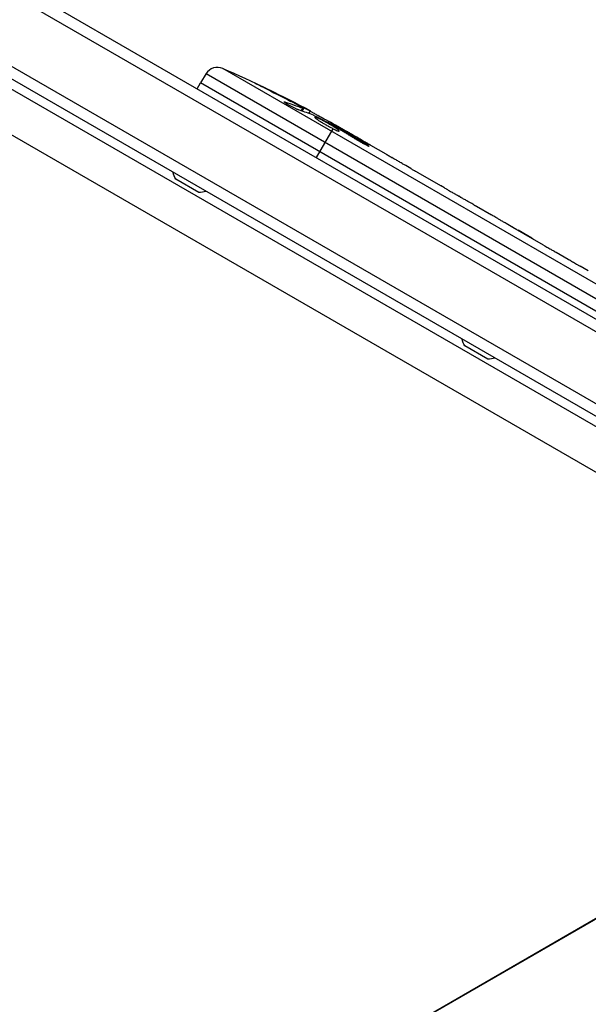
# Model space of a CAD drawing. Units: millimetres. Extents: x -5533 to 7683, y -7826 to 6611.
# Drawn here: x 661 to 789, y 2658 to 2879 of the extents above; entities that cross this region are included whole.
import ezdxf

# ---------------------------------------------------------------- set-up
doc = ezdxf.new("R2010")
doc.units = ezdxf.units.MM
doc.header["$LTSCALE"] = 20
doc.linetypes.add('HIDDEN', pattern=[9.525, 6.35, -3.175])
doc.layers.add('2d', color=230, linetype='Continuous')
doc.layers.add('AS-Free_Space_Hatch', color=31, linetype='HIDDEN')

msp = doc.modelspace()

# ---------------------------------------------------------------- hatches: boundary and pattern name
at = {"layer": 'AS-Free_Space_Hatch'}
h = msp.add_hatch(dxfattribs=at)
h.set_pattern_fill('ANSI31', color=256, scale=100)
h.set_pattern_definition([(136.714, (4238.28, 1138.52), (-217.692, -231.12), [])])
edge = h.paths.add_edge_path()
edge.add_line((1893.6, 2622.87), (2490.73, 2622.87))
edge.add_arc((4238.28, 1138.52), 2292.87, 91.71381, 139.65588, ccw=False)
edge.add_line((4169.71, 3430.36), (5653.35, 3474.75))
edge.add_arc((5683.26, 2475.2), 1000, -88.28619, 91.71381, ccw=False)
edge.add_line((5713.16, 1475.65), (4537.47, 1440.47))
edge.add_arc((4618.62, 322.31), 1121.1, 94.15082, 132.57984)
edge.add_arc((2512.95, 2613.84), 1990.97, 274.43078, 312.57984, ccw=False)
edge.add_line((2666.76, 628.82), (3307.91, -483.47))
edge.add_arc((2441.89, -983.47), 1000, -146.94239, 30, ccw=False)
edge.add_line((1603.76, -1528.95), (550.27, 295.76))
edge.add_arc((1416.29, 795.76), 1000, 121.49117, 210, ccw=False)
edge.add_arc((1893.6, 1622.87), 1000, 90, 178.53262, ccw=False)

# ---------------------------------------------------------------- linework, layer by layer
at = {"layer": '2d'}
for p, q in [((53.75, 3234.02), (899.79, 2745.56)), ((56.43, 3235.36), (899.61, 2748.55)), ((47.1, 3221.69), (891.57, 2734.14)), ((890.27, 2732), (45.9, 3219.5)), ((845.76, 2755.39), (89.28, 3192.14)), ((842.35, 2747.08), (83.79, 3185.04)), ((702.81, 2866.73), (701.51, 2864.65)), ((702.81, 2866.73), (848.15, 2782.81)), ((847.3, 2786.62), (706.53, 2867.9)), ((700.81, 2863.33), (701.51, 2864.65)), ((847, 2780.65), (701.51, 2864.65)), ((716.43, 2863.24), (716.49, 2863.34)), ((720.53, 2860.2), (720.62, 2860.35)), ((723.32, 2859.71), (723.39, 2859.84)), ((724.16, 2858.38), (724.5, 2858.92)), ((724.38, 2858.31), (724.72, 2858.86)), ((725.87, 2857.78), (726.24, 2858.36)), ((726.24, 2858.36), (726.24, 2858.36)), ((730.32, 2855.63), (730.51, 2855.99)), ((731.57, 2854.71), (731.68, 2854.9)), ((731.79, 2855.1), (731.86, 2855.22)), ((731.86, 2855.22), (734.57, 2853.65)), ((727.61, 2847.85), (731.35, 2854.34)), ((732.62, 2854.34), (732.73, 2854.53)), ((738.29, 2850.93), (738.39, 2851.12)), ((739.73, 2850.67), (743.2, 2848.67)), ((750.25, 2844.6), (755.63, 2841.49)), ((701.15, 2840.03), (695.96, 2843.03)), ((760.47, 2838.66), (758.64, 2839.71)), ((759.37, 2839.3), (759.37, 2839.3)), ((759.86, 2839.01), (759.87, 2839.02)), ((763.52, 2836.93), (766.89, 2834.99)), ((771.58, 2832.25), (771.59, 2832.26)), ((778.63, 2828.17), (771.71, 2832.17)), ((771.77, 2832.13), (771.78, 2832.16)), ((772.87, 2831.5), (772.88, 2831.53)), ((776, 2829.73), (772.88, 2831.53)), ((775.98, 2829.7), (776, 2829.73)), ((776.24, 2829.55), (776.26, 2829.58)), ((781.48, 2826.57), (784.12, 2825.04)), ((788.68, 2822.37), (786.82, 2823.44)), ((766.11, 2802.53), (760.91, 2805.53)), ((45.24, 2246.67), (842.88, 2707.19)), ((842.94, 2707.08), (45.3, 2246.56))]:
    msp.add_line(p, q, dxfattribs=at)
msp.add_arc((705.35, 2865.14), 3, 66.8064, 148, dxfattribs=at)
at = {"layer": '2d', "extrusion": (0, 0, -1)}
for centre, radius, start, end in [((-612.58, 2648.62), 238.55, 113.1936, 118.4531), ((-612.58, 2648.62), 238.55, 119.6264, 120), ((-700.8, 2845.79), 5.57, 330.3228, 346.8686), ((-701.12, 2845.6), 5.57, 253.1314, 269.6772), ((-765.75, 2808.29), 5.57, 330.3228, 346.8686), ((-766.07, 2808.1), 5.57, 253.1314, 269.6772)]:
    msp.add_arc(centre, radius, start, end, dxfattribs=at)
for centre, major_axis, ratio, start_param, end_param in [((610.37, 2650.66), (160.92, 175.1), 0.987086, -0.287202, -0.257971), ((613.02, 2648.49), (69.55, 228.17), 0.987978, 0.154765, 0.187622), ((605.21, 2653.28), (127.21, 201.57), 0.462192, -0.117477, -0.0806), ((620.59, 2644.82), (102.12, 214.64), 0.898331, 0.023222, 0.046995)]:
    msp.add_ellipse(centre, major_axis=major_axis, ratio=ratio, start_param=start_param, end_param=end_param, dxfattribs=at)
at = {"layer": '2d'}
msp.add_ellipse((621.24, 2644.07), major_axis=(110.89, 210.92), ratio=0.469984, start_param=0.050953, end_param=0.08068, dxfattribs=at)
for points, knots in [([(715.74, 2863.58), (715.47, 2863.71), (715.22, 2863.83), (714.75, 2864.06), (714.55, 2864.17), (714.29, 2864.3), (714.21, 2864.34), (714.08, 2864.41), (714.02, 2864.44), (713.93, 2864.49), (713.9, 2864.51), (713.86, 2864.54), (713.85, 2864.55), (713.85, 2864.55), (713.85, 2864.55), (713.87, 2864.55), (713.94, 2864.52), (714, 2864.5), (714.14, 2864.44), (714.22, 2864.4), (714.42, 2864.31), (714.54, 2864.26), (714.79, 2864.15), (714.92, 2864.08), (715.21, 2863.95), (715.36, 2863.88), (715.68, 2863.73), (715.84, 2863.65), (716.16, 2863.5), (716.32, 2863.42), (716.49, 2863.34)], [0.000803216, 0.000803216, 0.000803216, 0.000803216, 0.001686401, 0.001686401, 0.002569586, 0.002569586, 0.003011178, 0.003011178, 0.00345277, 0.00345277, 0.003894363, 0.003894363, 0.004335955, 0.004335955, 0.004335955, 0.004873631, 0.004873631, 0.005411306, 0.005411306, 0.005948982, 0.005948982, 0.006486658, 0.006486658, 0.007024333, 0.007024333, 0.007562009, 0.007562009, 0.008099685, 0.008099685, 0.00863736, 0.00863736, 0.00863736, 0.00863736]), ([(723.79, 2858.5), (723.74, 2858.52), (723.68, 2858.54), (723.54, 2858.59), (723.47, 2858.62), (723.32, 2858.68), (723.23, 2858.72), (723.06, 2858.8), (722.97, 2858.84), (722.78, 2858.93), (722.68, 2858.98), (722.48, 2859.08), (722.38, 2859.13), (722.17, 2859.23), (722.07, 2859.28), (721.87, 2859.39), (721.77, 2859.45), (721.47, 2859.61), (721.29, 2859.71), (720.96, 2859.91), (720.81, 2860), (720.58, 2860.16), (720.49, 2860.23), (720.37, 2860.33), (720.35, 2860.37), (720.36, 2860.38), (720.37, 2860.4), (720.4, 2860.4), (720.48, 2860.39), (720.54, 2860.37), (720.62, 2860.35)], [0.000504699, 0.000504699, 0.000504699, 0.000504699, 0.000848397, 0.000848397, 0.001192095, 0.001192095, 0.001535792, 0.001535792, 0.00187949, 0.00187949, 0.002223188, 0.002223188, 0.002566885, 0.002566885, 0.002910583, 0.002910583, 0.003254281, 0.003254281, 0.003941676, 0.003941676, 0.004629072, 0.004629072, 0.005316467, 0.005316467, 0.006003862, 0.006003862, 0.006003862, 0.006502526, 0.006502526, 0.00700119, 0.00700119, 0.00700119, 0.00700119]), ([(724.22, 2859.2), (723.91, 2859.38), (723.55, 2859.58), (722.95, 2859.91), (722.74, 2860.03), (722.31, 2860.25), (722.09, 2860.37), (721.87, 2860.49)], [0.000012654, 0.000012654, 0.000012654, 0.000012654, 0.001527228, 0.001527228, 0.002284515, 0.002284515, 0.003041801, 0.003041801, 0.003041801, 0.003041801]), ([(723.39, 2859.84), (723.57, 2859.75), (723.75, 2859.65), (724.1, 2859.47), (724.28, 2859.37), (724.61, 2859.2), (724.78, 2859.11), (725.09, 2858.95), (725.24, 2858.87), (725.51, 2858.73), (725.63, 2858.67), (725.84, 2858.56), (725.93, 2858.51), (726.08, 2858.43), (726.14, 2858.4), (726.22, 2858.37), (726.24, 2858.36), (726.24, 2858.36)], [0.000001399, 0.000001399, 0.000001399, 0.000001399, 0.000597808, 0.000597808, 0.001194216, 0.001194216, 0.001790625, 0.001790625, 0.002387034, 0.002387034, 0.002983443, 0.002983443, 0.003579851, 0.003579851, 0.00417626, 0.00417626, 0.004772669, 0.004772669, 0.004772669, 0.004772669]), ([(724.5, 2858.92), (724.59, 2858.89), (724.65, 2858.86), (724.73, 2858.85), (724.73, 2858.86), (724.66, 2858.93), (724.49, 2859.04), (724.22, 2859.2)], [0.000008673, 0.000008673, 0.000008673, 0.000008673, 0.000638311, 0.000638311, 0.00126795, 0.00126795, 0.002527227, 0.002527227, 0.002527227, 0.002527227]), ([(730.48, 2855.93), (730.48, 2855.93), (730.46, 2855.93), (730.4, 2855.95), (730.36, 2855.97), (730.25, 2856.03), (730.18, 2856.06), (730.02, 2856.14), (729.93, 2856.19), (729.73, 2856.29), (729.62, 2856.35), (729.39, 2856.48), (729.26, 2856.55), (728.87, 2856.76), (728.59, 2856.91), (728.17, 2857.14), (728.03, 2857.22), (727.76, 2857.38), (727.63, 2857.45), (727.37, 2857.6), (727.24, 2857.67), (727.01, 2857.8), (726.91, 2857.86), (726.71, 2857.98), (726.62, 2858.03), (726.47, 2858.12), (726.41, 2858.16), (726.3, 2858.23), (726.26, 2858.25), (726.21, 2858.29), (726.2, 2858.3), (726.2, 2858.3)], [0.000000197, 0.000000197, 0.000000197, 0.000000197, 0.000478082, 0.000478082, 0.000955967, 0.000955967, 0.001433851, 0.001433851, 0.001911736, 0.001911736, 0.002389621, 0.002389621, 0.002867505, 0.002867505, 0.003823275, 0.003823275, 0.00430116, 0.00430116, 0.004779044, 0.004779044, 0.005256929, 0.005256929, 0.005734814, 0.005734814, 0.006212698, 0.006212698, 0.006690583, 0.006690583, 0.007168468, 0.007168468, 0.007646353, 0.007646353, 0.007646353, 0.007646353]), ([(731.57, 2854.71), (731.37, 2854.84), (731.15, 2854.98), (730.8, 2855.19), (730.68, 2855.26), (730.44, 2855.4), (730.32, 2855.47), (729.96, 2855.68), (729.71, 2855.82), (729.34, 2856.01), (729.22, 2856.08), (728.99, 2856.2), (728.88, 2856.26), (728.54, 2856.43), (728.34, 2856.53), (727.97, 2856.71), (727.8, 2856.78), (727.6, 2856.86), (727.54, 2856.88), (727.43, 2856.92), (727.39, 2856.93), (727.27, 2856.96), (727.23, 2856.96), (727.21, 2856.94), (727.21, 2856.93), (727.21, 2856.92), (727.23, 2856.88), (727.25, 2856.85), (727.33, 2856.77), (727.41, 2856.7), (727.65, 2856.52), (727.79, 2856.42), (728.04, 2856.25), (728.13, 2856.19), (728.33, 2856.06), (728.43, 2856), (728.74, 2855.8), (728.97, 2855.66), (729.33, 2855.45), (729.45, 2855.38), (729.69, 2855.24), (729.82, 2855.17), (730.19, 2854.96), (730.43, 2854.82), (730.91, 2854.57), (731.14, 2854.45), (731.35, 2854.34)], [0.00000024, 0.00000024, 0.00000024, 0.00000024, 0.00084465, 0.00084465, 0.00126686, 0.00126686, 0.00168907, 0.00168907, 0.00253349, 0.00253349, 0.0029557, 0.0029557, 0.00337791, 0.00337791, 0.00422233, 0.00422233, 0.00506674, 0.00506674, 0.00548895, 0.00548895, 0.00591116, 0.00591116, 0.00675558, 0.00675558, 0.00675558, 0.00717871, 0.00717871, 0.00760184, 0.00760184, 0.00844811, 0.00844811, 0.00929437, 0.00929437, 0.0097175, 0.0097175, 0.01014064, 0.01014064, 0.0109869, 0.0109869, 0.01141003, 0.01141003, 0.01183316, 0.01183316, 0.01267943, 0.01267943, 0.01352569, 0.01352569, 0.01352569, 0.01352569]), ([(730.49, 2855.95), (730.48, 2855.94), (730.51, 2855.92), (730.62, 2855.84), (730.71, 2855.78), (730.93, 2855.63), (731.07, 2855.55), (731.39, 2855.34), (731.58, 2855.22), (731.79, 2855.1)], [0.000000197, 0.000000197, 0.000000197, 0.000000197, 0.000938699, 0.000938699, 0.0018772, 0.0018772, 0.002815702, 0.002815702, 0.003754204, 0.003754204, 0.003754204, 0.003754204]), ([(732.33, 2854.52), (732.23, 2854.58), (732.12, 2854.65), (731.89, 2854.78), (731.78, 2854.84), (731.68, 2854.9)], [0.0000052657, 0.0000052657, 0.0000052657, 0.0000052657, 0.0003919825, 0.0003919825, 0.0007786993, 0.0007786993, 0.0007786993, 0.0007786993]), ([(731.35, 2854.34), (731.55, 2854.24), (731.73, 2854.16), (732.06, 2854.01), (732.2, 2853.95), (732.38, 2853.88), (732.43, 2853.86), (732.53, 2853.83), (732.57, 2853.82), (732.66, 2853.8), (732.7, 2853.8), (732.71, 2853.82), (732.72, 2853.84), (732.7, 2853.88), (732.61, 2853.97), (732.54, 2854.04), (732.34, 2854.19), (732.22, 2854.28), (731.92, 2854.48), (731.75, 2854.59), (731.57, 2854.71)], [0.000000236, 0.000000236, 0.000000236, 0.000000236, 0.000786268, 0.000786268, 0.0015723, 0.0015723, 0.001965316, 0.001965316, 0.002358332, 0.002358332, 0.003144365, 0.003144365, 0.003144365, 0.003924783, 0.003924783, 0.004705201, 0.004705201, 0.005485619, 0.005485619, 0.006266036, 0.006266036, 0.006266036, 0.006266036]), ([(739.73, 2850.67), (739.73, 2850.67), (739.71, 2850.68), (739.65, 2850.71), (739.59, 2850.74), (739.46, 2850.81), (739.38, 2850.86), (739.19, 2850.96), (739.08, 2851.02), (738.84, 2851.16), (738.71, 2851.23), (738.43, 2851.39), (738.28, 2851.48), (737.97, 2851.65), (737.8, 2851.75), (737.47, 2851.94), (737.3, 2852.03), (736.97, 2852.23), (736.8, 2852.33), (736.47, 2852.52), (736.3, 2852.61), (735.99, 2852.8), (735.84, 2852.88), (735.56, 2853.05), (735.44, 2853.13), (735.2, 2853.27), (735.09, 2853.33), (734.9, 2853.44), (734.82, 2853.49), (734.7, 2853.57), (734.65, 2853.6), (734.58, 2853.64), (734.57, 2853.65), (734.57, 2853.65)], [0.000000197, 0.000000197, 0.000000197, 0.000000197, 0.000582564, 0.000582564, 0.00116493, 0.00116493, 0.001747296, 0.001747296, 0.002329663, 0.002329663, 0.002912029, 0.002912029, 0.003494395, 0.003494395, 0.004076762, 0.004076762, 0.004659128, 0.004659128, 0.005241494, 0.005241494, 0.005823861, 0.005823861, 0.006406227, 0.006406227, 0.006988593, 0.006988593, 0.00757096, 0.00757096, 0.008153326, 0.008153326, 0.008735693, 0.008735693, 0.009318059, 0.009318059, 0.009318059, 0.009318059]), ([(736.93, 2851.72), (737.04, 2851.65), (737.15, 2851.58), (737.37, 2851.45), (737.49, 2851.38), (737.72, 2851.25), (737.84, 2851.18), (738.07, 2851.05), (738.18, 2850.99), (738.51, 2850.81), (738.71, 2850.71), (738.97, 2850.58), (739.04, 2850.54), (739.18, 2850.48), (739.24, 2850.46), (739.33, 2850.42), (739.37, 2850.41), (739.42, 2850.39), (739.44, 2850.39), (739.45, 2850.41), (739.41, 2850.45), (739.28, 2850.55), (739.23, 2850.58), (739.11, 2850.67), (739.04, 2850.72), (738.88, 2850.82), (738.79, 2850.88), (738.6, 2850.99), (738.5, 2851.06), (738.39, 2851.12)], [0.000091322, 0.000091322, 0.000091322, 0.000091322, 0.000493092, 0.000493092, 0.000894863, 0.000894863, 0.001296633, 0.001296633, 0.001698403, 0.001698403, 0.002501944, 0.002501944, 0.002903714, 0.002903714, 0.003305485, 0.003305485, 0.003707255, 0.003707255, 0.004109026, 0.004109026, 0.004912566, 0.004912566, 0.005314337, 0.005314337, 0.005716107, 0.005716107, 0.006117877, 0.006117877, 0.006519648, 0.006519648, 0.006519648, 0.006519648]), ([(745.65, 2847.22), (745.42, 2847.36), (745.2, 2847.48), (744.83, 2847.71), (744.67, 2847.8), (744.54, 2847.87)], [0.000000517, 0.000000517, 0.000000517, 0.000000517, 0.000835055, 0.000835055, 0.001669592, 0.001669592, 0.001669592, 0.001669592]), ([(748.83, 2845.39), (748.31, 2845.68), (747.79, 2845.98), (746.97, 2846.45), (746.7, 2846.61), (746.17, 2846.92), (745.91, 2847.07), (745.65, 2847.22)], [0.000003272, 0.000003272, 0.000003272, 0.000003272, 0.00186313, 0.00186313, 0.002793058, 0.002793058, 0.003722987, 0.003722987, 0.003722987, 0.003722987]), ([(748.83, 2845.39), (749.04, 2845.27), (749.23, 2845.16), (749.58, 2844.96), (749.73, 2844.88), (750.11, 2844.67), (750.25, 2844.59), (750.25, 2844.59)], [0.000000543, 0.000000543, 0.000000543, 0.000000543, 0.000745385, 0.000745385, 0.001490227, 0.001490227, 0.002979911, 0.002979911, 0.002979911, 0.002979911]), ([(756.27, 2841.11), (756.36, 2841.06), (756.48, 2840.98), (756.72, 2840.84), (756.8, 2840.79), (756.99, 2840.68), (757.09, 2840.62), (757.3, 2840.5), (757.41, 2840.43), (757.64, 2840.3), (757.76, 2840.23), (758, 2840.09), (758.13, 2840.01), (758.39, 2839.86), (758.51, 2839.79), (758.64, 2839.71)], [0.000000319, 0.000000319, 0.000000319, 0.000000319, 0.000888854, 0.000888854, 0.001333122, 0.001333122, 0.001777389, 0.001777389, 0.002221657, 0.002221657, 0.002665925, 0.002665925, 0.003110192, 0.003110192, 0.00355446, 0.00355446, 0.00355446, 0.00355446]), ([(759.87, 2839.02), (759.85, 2839.03), (759.82, 2839.05), (759.73, 2839.1), (759.68, 2839.13), (759.57, 2839.2), (759.51, 2839.23), (759.42, 2839.28), (759.39, 2839.3), (759.37, 2839.3)], [0.000003263, 0.000003263, 0.000003263, 0.000003263, 0.0001923825, 0.0001923825, 0.000381502, 0.000381502, 0.0005706214, 0.0005706214, 0.0007597409, 0.0007597409, 0.0007597409, 0.0007597409]), ([(762.87, 2837.3), (762.78, 2837.35), (762.66, 2837.42), (762.42, 2837.55), (762.33, 2837.6), (762.14, 2837.71), (762.04, 2837.76), (761.83, 2837.88), (761.71, 2837.95), (761.48, 2838.08), (761.36, 2838.15), (761.12, 2838.29), (760.99, 2838.36), (760.73, 2838.51), (760.6, 2838.58), (760.47, 2838.66)], [0.000000319, 0.000000319, 0.000000319, 0.000000319, 0.000888854, 0.000888854, 0.001333121, 0.001333121, 0.001777389, 0.001777389, 0.002221656, 0.002221656, 0.002665924, 0.002665924, 0.003110191, 0.003110191, 0.003554458, 0.003554458, 0.003554458, 0.003554458]), ([(771.71, 2832.17), (771.19, 2832.47), (770.68, 2832.77), (769.94, 2833.2), (769.7, 2833.34), (769.24, 2833.61), (769.02, 2833.74), (768.59, 2833.99), (768.39, 2834.11), (768.01, 2834.33), (767.84, 2834.43), (767.53, 2834.62), (767.38, 2834.7), (767.13, 2834.85), (767.02, 2834.92), (766.92, 2834.97)], [0.000000197, 0.000000197, 0.000000197, 0.000000197, 0.001782446, 0.001782446, 0.00267357, 0.00267357, 0.003564695, 0.003564695, 0.004455819, 0.004455819, 0.005346943, 0.005346943, 0.006238068, 0.006238068, 0.007129192, 0.007129192, 0.007129192, 0.007129192]), ([(771.78, 2832.16), (771.72, 2832.19), (771.67, 2832.22), (771.6, 2832.25), (771.59, 2832.26), (771.59, 2832.26)], [0.00000032, 0.00000032, 0.00000032, 0.00000032, 0.000569971, 0.000569971, 0.001139621, 0.001139621, 0.001139621, 0.001139621]), ([(771.78, 2832.16), (771.83, 2832.13), (771.89, 2832.1), (772.04, 2832.01), (772.12, 2831.96), (772.42, 2831.8), (772.65, 2831.66), (772.88, 2831.53)], [0.000001147, 0.000001147, 0.000001147, 0.000001147, 0.000403438, 0.000403438, 0.00080573, 0.00080573, 0.001610313, 0.001610313, 0.001610313, 0.001610313]), ([(776.26, 2829.58), (776.26, 2829.58), (776.23, 2829.6), (776.13, 2829.65), (776.06, 2829.69), (776, 2829.73)], [0.0000001972, 0.0000001972, 0.0000001972, 0.0000001972, 0.0002344487, 0.0002344487, 0.0004687001, 0.0004687001, 0.0004687001, 0.0004687001]), ([(778.63, 2828.17), (778.96, 2827.98), (779.27, 2827.8), (779.73, 2827.54), (779.88, 2827.46), (780.16, 2827.3), (780.29, 2827.23), (780.54, 2827.09), (780.65, 2827.02), (780.86, 2826.91), (780.96, 2826.85), (781.2, 2826.72), (781.31, 2826.66), (781.37, 2826.62)], [0.000000197, 0.000000197, 0.000000197, 0.000000197, 0.001108385, 0.001108385, 0.001662478, 0.001662478, 0.002216572, 0.002216572, 0.002770666, 0.002770666, 0.003324759, 0.003324759, 0.004432947, 0.004432947, 0.004432947, 0.004432947]), ([(784.12, 2825.04), (784.12, 2825.04), (784.14, 2825.03), (784.21, 2824.99), (784.26, 2824.95), (784.39, 2824.87), (784.48, 2824.82), (784.67, 2824.71), (784.78, 2824.64), (785.03, 2824.49), (785.17, 2824.41), (785.46, 2824.24), (785.62, 2824.14), (785.95, 2823.95), (786.12, 2823.85), (786.47, 2823.65), (786.64, 2823.55), (786.82, 2823.44)], [0.000000197, 0.000000197, 0.000000197, 0.000000197, 0.000612703, 0.000612703, 0.001225209, 0.001225209, 0.001837716, 0.001837716, 0.002450222, 0.002450222, 0.003062728, 0.003062728, 0.003675234, 0.003675234, 0.00428774, 0.00428774, 0.004900246, 0.004900246, 0.004900246, 0.004900246])]:
    msp.add_open_spline(points, degree=3, knots=knots, dxfattribs=at)
for points in [[(727.16, 2857.27), (727.07, 2857.31), (726.99, 2857.35), (726.95, 2857.37)], [(731.68, 2854.9), (731.67, 2854.9), (731.66, 2854.91), (731.65, 2854.91)], [(731.79, 2855.1), (732.07, 2854.92), (732.38, 2854.73), (732.73, 2854.53)], [(766.92, 2834.97), (766.91, 2834.98), (766.9, 2834.98), (766.89, 2834.99)], [(781.37, 2826.62), (781.44, 2826.59), (781.48, 2826.57), (781.48, 2826.57)]]:
    msp.add_open_spline(points, degree=3, dxfattribs=at)
for points, weights in [([(732.33, 2854.52), (733.87, 2853.59), (735.4, 2852.65), (736.93, 2851.72)], [1, 0.99999310259, 0.99999310259, 1]), ([(732.73, 2854.53), (734.62, 2853.4), (736.51, 2852.26), (738.39, 2851.12)], [1, 0.99998882332, 0.99998882332, 1]), ([(734.57, 2853.65), (734.57, 2853.65), (734.57, 2853.65), (734.57, 2853.65)], [1, 0.999979602284, 0.99996053438, 0.999942796288]), ([(739.73, 2850.67), (739.73, 2850.67), (739.73, 2850.67), (739.73, 2850.67)], [1, 0.999990728003, 0.999982785614, 0.999976172833]), ([(743.2, 2848.67), (743.65, 2848.41), (744.1, 2848.14), (744.54, 2847.87)], [0.999931791705, 0.99994418816, 0.999966924258, 1]), ([(750.25, 2844.6), (750.25, 2844.6), (750.25, 2844.6), (750.25, 2844.59)], [0.999924125596, 0.999946834862, 0.99997212633, 1]), ([(756.27, 2841.11), (756.06, 2841.24), (755.84, 2841.37), (755.63, 2841.49)], [1, 0.99995827057, 0.99992249284, 0.99989266681]), ([(759.37, 2839.3), (759.31, 2839.33), (759.26, 2839.36), (759.2, 2839.39)], [1, 0.999994954281, 0.99999050503, 0.999986652247]), ([(759.87, 2839.02), (759.92, 2838.98), (759.98, 2838.95), (760.03, 2838.91)], [1, 0.999994954281, 0.99999050503, 0.999986652247]), ([(762.87, 2837.3), (763.09, 2837.18), (763.31, 2837.06), (763.52, 2836.93)], [1, 0.999958271076, 0.999922493856, 0.999892668341]), ([(784.12, 2825.04), (784.12, 2825.04), (784.12, 2825.04), (784.12, 2825.04)], [1, 0.999983666336, 0.999968263196, 0.99995379058])]:
    msp.add_rational_spline(points, weights, degree=3, dxfattribs=at)

doc.saveas('drawing.dxf')
